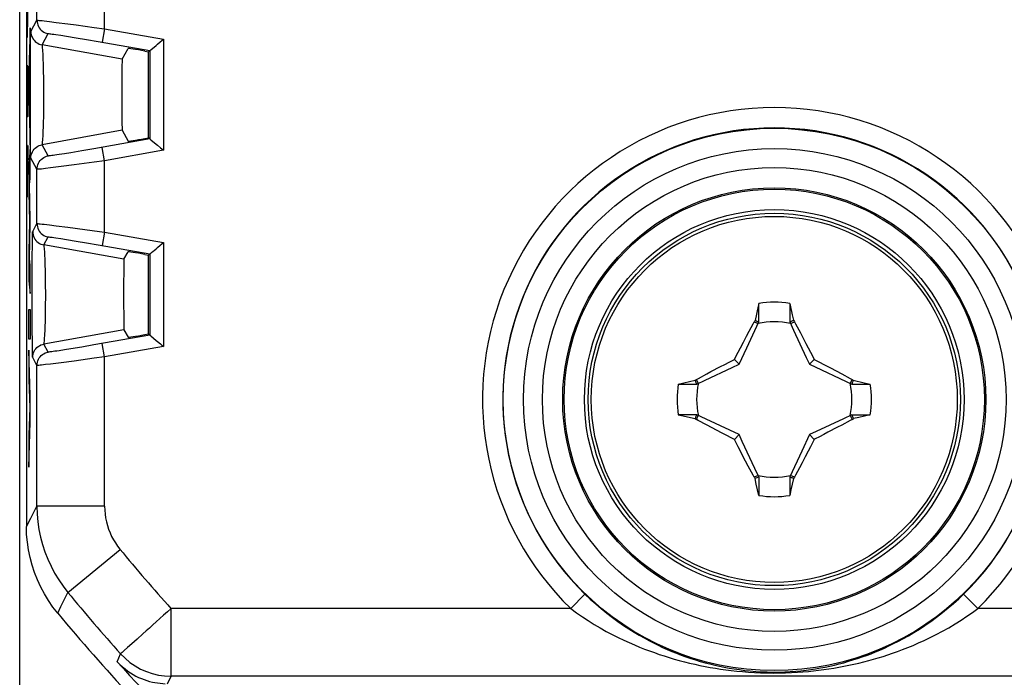
# Model space of a CAD drawing. Units: millimetres. Extents: x -11.2 to 11.2, y -24.5 to 24.5.
# Drawn here: x -11.2 to 3.4, y -19.1 to -9.4 of the extents above; entities that cross this region are included whole.
import ezdxf

# ---------------------------------------------------------------- set-up
doc = ezdxf.new("R2010")
doc.units = ezdxf.units.MM
doc.header["$LTSCALE"] = 16.335
doc.layers.get('0').update_dxf_attribs({"linetype": 'CONTINUOUS'})
for name, color, linetype in [('ASSI', 7, 'CONTINUOUS'), ('CURVE', 7, 'CONTINUOUS'), ('DRAFT', 7, 'CONTINUOUS'), ('RACCORDO', 7, 'CONTINUOUS'), ('SCRITTE', 7, 'CONTINUOUS'), ('TRASH', 7, 'CONTINUOUS')]:
    doc.layers.add(name, color=color, linetype=linetype)

msp = doc.modelspace()

# ---------------------------------------------------------------- linework, layer by layer
at = {"color": 7, "linetype": 'CONTINUOUS'}
for p, q in [((-11.15, -21.9), (-11.15, 21.9)), ((-0.228, -13.855), (-0.228, -13.582)), ((0.228, -13.582), (0.265, -13.748)), ((0.228, -13.582), (0.228, -13.855)), ((0.265, -13.748), (0.283, -13.831)), ((-0.283, -13.832), (-0.297, -13.851)), ((-0.297, -13.851), (-0.239, -13.878)), ((0.228, -13.855), (0.247, -13.847)), ((0.239, -13.878), (0.297, -13.851)), ((0.247, -13.847), (0.283, -13.831)), ((0.283, -13.831), (0.297, -13.851)), ((0.297, -13.851), (0.314, -13.881)), ((0.314, -13.881), (0.386, -14.017)), ((-0.457, -14.152), (-0.411, -14.064)), ((-0.411, -14.064), (-0.373, -13.992)), ((0.386, -14.017), (0.423, -14.087)), ((0.423, -14.087), (0.468, -14.173)), ((-0.535, -14.302), (-0.501, -14.237)), ((-0.501, -14.237), (-0.457, -14.152)), ((0.468, -14.173), (0.501, -14.237)), ((0.501, -14.237), (0.535, -14.302)), ((-0.589, -14.411), (-0.568, -14.367)), ((-0.568, -14.367), (-0.535, -14.302)), ((0.535, -14.302), (0.568, -14.367)), ((0.568, -14.367), (0.589, -14.411)), ((-0.935, -14.589), (-0.794, -14.515)), ((-0.794, -14.515), (-0.731, -14.482)), ((-0.731, -14.482), (-0.668, -14.45)), ((-0.52, -14.48), (-0.589, -14.411)), ((0.52, -14.48), (0.589, -14.411)), ((0.589, -14.411), (0.637, -14.435)), ((0.637, -14.435), (0.669, -14.451)), ((0.669, -14.451), (0.733, -14.483)), ((0.733, -14.483), (0.829, -14.533)), ((0.829, -14.533), (1, -14.623)), ((-1.149, -14.703), (-1.121, -14.688)), ((-1.121, -14.688), (-0.998, -14.622)), ((-0.998, -14.622), (-0.935, -14.589)), ((-1.418, -14.772), (-1.252, -14.735)), ((-1.418, -14.772), (-1.145, -14.772)), ((-1.252, -14.735), (-1.169, -14.717)), ((-1.169, -14.717), (-1.149, -14.703)), ((-1.153, -14.753), (-1.169, -14.717)), ((-1.145, -14.772), (-1.153, -14.753)), ((-1.122, -14.761), (-1.149, -14.703)), ((1.149, -14.703), (1.122, -14.761)), ((1.145, -14.772), (1.418, -14.772)), ((1.149, -14.703), (1.168, -14.717)), ((1.168, -14.717), (1.33, -14.752)), ((1.33, -14.752), (1.418, -14.772)), ((-1.145, -15.228), (-1.418, -15.228)), ((-1.149, -15.297), (-1.122, -15.239)), ((1.122, -15.239), (1.149, -15.297)), ((1.145, -15.228), (1.418, -15.228)), ((1.145, -15.228), (1.153, -15.247)), ((1.153, -15.247), (1.169, -15.283)), ((1.252, -15.265), (1.169, -15.283)), ((1.418, -15.228), (1.252, -15.265)), ((-1.168, -15.283), (-1.149, -15.297)), ((-0.846, -15.458), (-1, -15.377)), ((0.935, -15.411), (0.794, -15.485)), ((0.998, -15.378), (0.935, -15.411)), ((1.121, -15.312), (0.998, -15.378)), ((1.149, -15.297), (1.121, -15.312)), ((1.149, -15.297), (1.169, -15.283)), ((-0.781, -15.492), (-0.846, -15.458)), ((-0.701, -15.533), (-0.781, -15.492)), ((-0.637, -15.565), (-0.701, -15.533)), ((-0.589, -15.589), (-0.637, -15.565)), ((-0.589, -15.589), (-0.52, -15.52)), ((0.52, -15.52), (0.589, -15.589)), ((0.731, -15.518), (0.668, -15.55)), ((0.794, -15.485), (0.731, -15.518)), ((-0.568, -15.633), (-0.589, -15.589)), ((-0.535, -15.698), (-0.568, -15.633)), ((-0.501, -15.763), (-0.535, -15.698)), ((0.535, -15.698), (0.501, -15.763)), ((0.568, -15.633), (0.535, -15.698)), ((0.589, -15.589), (0.568, -15.633)), ((-0.468, -15.827), (-0.501, -15.763)), ((-0.423, -15.913), (-0.468, -15.827)), ((0.457, -15.848), (0.411, -15.936)), ((0.501, -15.763), (0.457, -15.848)), ((-0.386, -15.983), (-0.423, -15.913)), ((-0.314, -16.119), (-0.386, -15.983)), ((0.411, -15.936), (0.373, -16.008)), ((-0.297, -16.149), (-0.314, -16.119)), ((-0.239, -16.122), (-0.297, -16.149)), ((-0.297, -16.149), (-0.283, -16.169)), ((-0.228, -16.145), (-0.247, -16.153)), ((-0.228, -16.145), (-0.228, -16.418)), ((0.228, -16.145), (0.228, -16.325)), ((0.297, -16.149), (0.239, -16.122)), ((0.297, -16.149), (0.283, -16.168)), ((-0.247, -16.153), (-0.283, -16.169)), ((-0.265, -16.252), (-0.283, -16.169)), ((-0.228, -16.418), (-0.265, -16.252)), ((0.283, -16.168), (0.247, -16.335)), ((0.228, -16.325), (0.228, -16.418)), ((0.247, -16.335), (0.228, -16.418))]:
    msp.add_line(p, q, dxfattribs=at)
for points in [[(-0.228, -13.582), (-0.237, -13.624), (-0.283, -13.832)], [(-0.373, -13.992), (-0.314, -13.881), (-0.297, -13.851)], [(-0.283, -13.832), (-0.274, -13.836), (-0.265, -13.84), (-0.256, -13.843), (-0.247, -13.847), (-0.237, -13.851), (-0.228, -13.855)], [(-0.668, -14.45), (-0.605, -14.419), (-0.589, -14.411)], [(1, -14.623), (1.122, -14.688), (1.149, -14.703)], [(1.168, -14.717), (1.164, -14.726), (1.16, -14.735), (1.157, -14.744), (1.153, -14.753), (1.149, -14.763), (1.145, -14.772)], [(-1.418, -15.228), (-1.373, -15.238), (-1.168, -15.283)], [(-1.168, -15.283), (-1.164, -15.274), (-1.16, -15.265), (-1.157, -15.256), (-1.153, -15.247), (-1.149, -15.237), (-1.145, -15.228)], [(-1, -15.377), (-1.122, -15.312), (-1.149, -15.297)], [(0.668, -15.55), (0.605, -15.581), (0.589, -15.589)], [(0.283, -16.168), (0.274, -16.164), (0.265, -16.16), (0.256, -16.157), (0.247, -16.153), (0.237, -16.149), (0.228, -16.145)], [(0.373, -16.008), (0.314, -16.119), (0.297, -16.149)]]:
    msp.add_lwpolyline(points, dxfattribs=at)
msp.add_circle((0, -15), 2.75, dxfattribs=at)
at = {"color": 250, "linetype": 'CONTINUOUS'}
msp.add_circle((0, -15), 2.704, dxfattribs=at)
at = {"color": 7, "linetype": 'CONTINUOUS'}
for start, end in [(80.8605, 99.136), (170.8605, 189.136), (350.8605, 9.136), (260.8605, 279.136)]:
    msp.add_arc((0, -15), 1.436, start, end, dxfattribs=at)
at = {"layer": 'ASSI', "color": 7, "linetype": 'CONTINUOUS'}
for p, q in [((-11.05, 16.878), (-11.05, -16.878)), ((-9.636, -9.976), (-9.549, -9.815)), ((-9.299, -9.855), (-9.245, -9.864)), ((-9.225, -9.848), (-9.245, -9.864)), ((-9.245, -11.136), (-9.245, -9.864)), ((-9.225, -9.848), (-9.224, -9.847)), ((-9.224, -9.847), (-9.21, -9.835)), ((-9.21, -9.835), (-9.132, -9.77)), ((-9.639, -10.062), (-9.64, -10.16)), ((-9.64, -10.16), (-9.64, -10.33)), ((-9.64, -10.33), (-9.641, -10.621)), ((-9.641, -10.621), (-9.64, -10.839)), ((-9.64, -10.839), (-9.639, -10.938)), ((-9.639, -10.938), (-9.638, -10.984)), ((-9.636, -11.024), (-9.549, -11.185)), ((-9.299, -11.145), (-9.245, -11.136)), ((-9.225, -11.152), (-9.245, -11.136)), ((-9.225, -11.152), (-9.224, -11.153)), ((-9.224, -11.153), (-9.21, -11.165)), ((-9.21, -11.165), (-9.132, -11.23)), ((-9.61, -12.93), (-9.549, -12.818)), ((-9.299, -12.858), (-9.245, -12.867)), ((-9.225, -12.851), (-9.245, -12.867)), ((-9.245, -14.033), (-9.245, -12.867)), ((-9.225, -12.851), (-9.224, -12.85)), ((-9.224, -12.85), (-9.201, -12.831)), ((-9.612, -13.016), (-9.613, -13.113)), ((-9.613, -13.113), (-9.614, -13.282)), ((-9.614, -13.282), (-9.614, -13.57)), ((-9.614, -13.57), (-9.613, -13.786)), ((-9.613, -13.786), (-9.612, -13.884)), ((-9.612, -13.884), (-9.612, -13.93)), ((-9.61, -13.97), (-9.549, -14.082)), ((-9.299, -14.042), (-9.245, -14.033)), ((-9.225, -14.049), (-9.245, -14.033)), ((-9.225, -14.049), (-9.224, -14.05)), ((-9.224, -14.05), (-9.21, -14.062)), ((-9.21, -14.062), (-9.132, -14.127))]:
    msp.add_line(p, q, dxfattribs=at)
at = {"layer": 'ASSI', "color": 250, "linetype": 'CONTINUOUS'}
for p, q in [((-9.895, -9.527), (-9.895, -8.473)), ((-10.895, -9.4), (-10.895, -8.6)), ((-10.984, -9.566), (-10.895, -9.4)), ((-10.787, -9.409), (-10.708, -9.418)), ((-10.708, -9.418), (-10.61, -9.43)), ((-10.61, -9.43), (-10.438, -9.453)), ((-10.438, -9.453), (-10.316, -9.469)), ((-10.819, -9.763), (-10.729, -9.597)), ((-10.316, -9.469), (-10.048, -9.505)), ((-10.048, -9.505), (-9.895, -9.527)), ((-9.895, -9.527), (-9.929, -9.724)), ((-9.895, -9.527), (-9.025, -9.68)), ((-10.989, -9.77), (-10.988, -9.686)), ((-10.614, -9.61), (-10.543, -9.621)), ((-10.543, -9.621), (-10.457, -9.634)), ((-10.457, -9.634), (-10.316, -9.657)), ((-10.316, -9.657), (-10.164, -9.683)), ((-10.164, -9.683), (-9.992, -9.713)), ((-9.992, -9.713), (-9.225, -9.848)), ((-9.025, -9.68), (-9.025, -11.32)), ((-10.991, -9.929), (-10.989, -9.77)), ((-9.636, -9.976), (-10.819, -9.763)), ((-9.225, -9.848), (-9.225, -11.152)), ((-10.992, -10.187), (-10.991, -9.929)), ((-10.798, -10.052), (-10.801, -9.966)), ((-10.796, -10.149), (-10.798, -10.052)), ((-10.794, -10.255), (-10.796, -10.149)), ((-10.992, -10.475), (-10.992, -10.187)), ((-10.793, -10.366), (-10.794, -10.255)), ((-10.992, -10.765), (-10.992, -10.475)), ((-10.792, -10.48), (-10.793, -10.366)), ((-10.794, -10.707), (-10.793, -10.595)), ((-10.793, -10.595), (-10.792, -10.48)), ((-10.991, -11.028), (-10.992, -10.765)), ((-10.795, -10.814), (-10.794, -10.707)), ((-10.99, -11.194), (-10.991, -11.028)), ((-9.636, -11.024), (-10.819, -11.237)), ((-10.988, -11.321), (-10.99, -11.194)), ((-9.225, -11.152), (-10.055, -11.298)), ((-10.987, -11.381), (-10.988, -11.321)), ((-10.729, -11.403), (-10.819, -11.237)), ((-10.234, -11.329), (-10.396, -11.356)), ((-10.055, -11.298), (-10.234, -11.329)), ((-9.895, -11.473), (-9.929, -11.276)), ((-9.025, -11.32), (-9.895, -11.473)), ((-10.895, -11.6), (-10.984, -11.434)), ((-10.396, -11.356), (-10.49, -11.371)), ((-9.895, -11.473), (-10.051, -11.495)), ((-9.895, -12.53), (-9.895, -11.473)), ((-10.895, -12.403), (-10.895, -11.6)), ((-10.694, -11.58), (-10.769, -11.589)), ((-10.539, -11.561), (-10.694, -11.58)), ((-10.346, -11.535), (-10.539, -11.561)), ((-10.051, -11.495), (-10.346, -11.535)), ((-10.958, -12.521), (-10.895, -12.403)), ((-10.787, -12.412), (-10.708, -12.421)), ((-10.708, -12.421), (-10.61, -12.434)), ((-10.61, -12.434), (-10.438, -12.456)), ((-10.438, -12.456), (-10.189, -12.489)), ((-10.963, -12.724), (-10.962, -12.64)), ((-10.793, -12.718), (-10.729, -12.6)), ((-10.614, -12.613), (-10.543, -12.624)), ((-10.543, -12.624), (-10.457, -12.638)), ((-10.457, -12.638), (-10.316, -12.661)), ((-9.895, -12.53), (-9.929, -12.727)), ((-9.895, -12.53), (-9.025, -12.683)), ((-10.964, -12.882), (-10.963, -12.724)), ((-9.61, -12.93), (-10.793, -12.718)), ((-10.316, -12.661), (-10.164, -12.686)), ((-10.164, -12.686), (-9.992, -12.716)), ((-9.992, -12.716), (-9.225, -12.851)), ((-9.025, -12.683), (-9.025, -14.217)), ((-10.966, -13.139), (-10.964, -12.882)), ((-10.772, -13.005), (-10.775, -12.919)), ((-9.225, -12.851), (-9.225, -14.049)), ((-10.77, -13.101), (-10.772, -13.005)), ((-10.966, -13.425), (-10.966, -13.139)), ((-10.768, -13.206), (-10.77, -13.101)), ((-10.767, -13.317), (-10.768, -13.206)), ((-10.966, -13.713), (-10.966, -13.425)), ((-10.767, -13.601), (-10.766, -13.488)), ((-10.768, -13.71), (-10.767, -13.601)), ((-10.965, -13.976), (-10.966, -13.713)), ((-10.963, -14.141), (-10.965, -13.976)), ((-9.61, -13.97), (-10.793, -14.182)), ((-9.225, -14.049), (-10.055, -14.195)), ((-10.962, -14.267), (-10.963, -14.141)), ((-10.729, -14.3), (-10.793, -14.182)), ((-10.396, -14.253), (-10.49, -14.268)), ((-10.234, -14.226), (-10.396, -14.253)), ((-10.055, -14.195), (-10.234, -14.226)), ((-9.895, -14.37), (-9.929, -14.173)), ((-9.025, -14.217), (-9.895, -14.37)), ((-10.961, -14.327), (-10.962, -14.267)), ((-10.895, -14.497), (-10.958, -14.379)), ((-10.051, -14.392), (-10.346, -14.432)), ((-9.895, -14.37), (-10.051, -14.392)), ((-9.895, -16.578), (-9.895, -14.37)), ((-10.895, -16.578), (-10.895, -14.497)), ((-10.694, -14.477), (-10.769, -14.486)), ((-10.539, -14.457), (-10.694, -14.477)), ((-10.346, -14.432), (-10.539, -14.457)), ((-10.984, -16.751), (-10.895, -16.578)), ((-9.895, -16.578), (-10.895, -16.578)), ((-11.05, -16.878), (-10.984, -16.751)), ((-10.439, -17.849), (-9.667, -17.214)), ((-10.541, -18.06), (-10.439, -17.849)), ((-3.006, -18.089), (-2.797, -17.874)), ((3.006, -18.089), (2.797, -17.874)), ((-10.588, -18.157), (-10.541, -18.06)), ((-3.006, -18.089), (-8.915, -18.089)), ((-8.914, -19.089), (-8.914, -18.089)), ((8.915, -18.089), (3.006, -18.089)), ((-9.709, -18.874), (-9.659, -18.757)), ((-8.964, -19.199), (-8.914, -19.089)), ((8.914, -19.089), (-8.914, -19.089))]:
    msp.add_line(p, q, dxfattribs=at)
for points in [[(-10.895, -9.4), (-10.891, -9.399), (-10.881, -9.4), (-10.866, -9.401), (-10.845, -9.403), (-10.819, -9.405), (-10.787, -9.409)], [(-10.895, -9.4), (-10.893, -9.423), (-10.889, -9.446), (-10.883, -9.468), (-10.873, -9.49), (-10.862, -9.51), (-10.848, -9.529), (-10.832, -9.545), (-10.814, -9.56), (-10.795, -9.573), (-10.774, -9.584), (-10.752, -9.592), (-10.729, -9.597)], [(-10.988, -9.686), (-10.987, -9.622), (-10.986, -9.598), (-10.986, -9.582), (-10.985, -9.571), (-10.984, -9.566)], [(-10.984, -9.566), (-10.983, -9.589), (-10.979, -9.612), (-10.972, -9.635), (-10.963, -9.656), (-10.951, -9.676), (-10.937, -9.695), (-10.921, -9.712), (-10.904, -9.727), (-10.884, -9.739), (-10.863, -9.75), (-10.842, -9.758), (-10.819, -9.763)], [(-10.729, -9.597), (-10.726, -9.596), (-10.719, -9.597), (-10.707, -9.598), (-10.69, -9.6), (-10.669, -9.602), (-10.644, -9.606), (-10.614, -9.61)], [(-10.801, -9.966), (-10.803, -9.927), (-10.805, -9.892), (-10.806, -9.86), (-10.808, -9.832), (-10.811, -9.809), (-10.813, -9.79), (-10.815, -9.776), (-10.817, -9.767), (-10.819, -9.763)], [(-10.799, -10.961), (-10.797, -10.914), (-10.795, -10.814)], [(-10.819, -11.237), (-10.817, -11.233), (-10.815, -11.224), (-10.813, -11.211), (-10.811, -11.194), (-10.809, -11.172), (-10.807, -11.146), (-10.805, -11.116), (-10.803, -11.082), (-10.802, -11.045), (-10.799, -10.961)], [(-10.984, -11.434), (-10.983, -11.411), (-10.979, -11.388), (-10.972, -11.365), (-10.963, -11.344), (-10.951, -11.324), (-10.937, -11.305), (-10.921, -11.288), (-10.904, -11.273), (-10.884, -11.261), (-10.863, -11.25), (-10.842, -11.242), (-10.819, -11.237)], [(-10.984, -11.434), (-10.985, -11.429), (-10.986, -11.419), (-10.986, -11.403), (-10.987, -11.381)], [(-10.895, -11.6), (-10.893, -11.577), (-10.889, -11.554), (-10.883, -11.532), (-10.873, -11.51), (-10.862, -11.49), (-10.848, -11.471), (-10.832, -11.455), (-10.814, -11.44), (-10.795, -11.427), (-10.774, -11.416), (-10.752, -11.408), (-10.729, -11.403)], [(-10.49, -11.371), (-10.569, -11.383), (-10.601, -11.388), (-10.629, -11.392), (-10.654, -11.396), (-10.675, -11.399), (-10.693, -11.401), (-10.707, -11.402), (-10.718, -11.403), (-10.726, -11.404), (-10.729, -11.403)], [(-10.769, -11.589), (-10.827, -11.596), (-10.849, -11.598), (-10.867, -11.599), (-10.882, -11.6), (-10.891, -11.6), (-10.895, -11.6)], [(-10.895, -12.403), (-10.893, -12.426), (-10.889, -12.449), (-10.883, -12.472), (-10.873, -12.493), (-10.862, -12.513), (-10.848, -12.532), (-10.832, -12.549), (-10.814, -12.564), (-10.795, -12.576), (-10.774, -12.587), (-10.752, -12.595), (-10.729, -12.6)], [(-10.895, -12.403), (-10.891, -12.403), (-10.881, -12.403), (-10.866, -12.404), (-10.845, -12.406), (-10.819, -12.409), (-10.787, -12.412)], [(-10.189, -12.489), (-9.973, -12.519), (-9.895, -12.53)], [(-10.962, -12.64), (-10.961, -12.576), (-10.96, -12.553), (-10.959, -12.536), (-10.959, -12.526), (-10.958, -12.521)], [(-10.958, -12.521), (-10.957, -12.544), (-10.953, -12.567), (-10.946, -12.589), (-10.937, -12.611), (-10.925, -12.631), (-10.911, -12.65), (-10.895, -12.666), (-10.878, -12.681), (-10.858, -12.694), (-10.837, -12.705), (-10.815, -12.713), (-10.793, -12.718)], [(-10.729, -12.6), (-10.726, -12.6), (-10.719, -12.6), (-10.707, -12.601), (-10.69, -12.603), (-10.669, -12.605), (-10.644, -12.609), (-10.614, -12.613)], [(-10.775, -12.919), (-10.777, -12.881), (-10.778, -12.846), (-10.78, -12.814), (-10.782, -12.786), (-10.784, -12.763), (-10.786, -12.745), (-10.788, -12.731), (-10.791, -12.722), (-10.793, -12.718)], [(-10.766, -13.488), (-10.766, -13.43), (-10.767, -13.317)], [(-10.772, -13.908), (-10.771, -13.862), (-10.77, -13.813), (-10.768, -13.71)], [(-10.793, -14.182), (-10.791, -14.178), (-10.789, -14.17), (-10.787, -14.157), (-10.785, -14.139), (-10.783, -14.118), (-10.781, -14.092), (-10.779, -14.062), (-10.777, -14.028), (-10.775, -13.991), (-10.772, -13.908)], [(-10.958, -14.379), (-10.957, -14.356), (-10.953, -14.333), (-10.946, -14.311), (-10.937, -14.289), (-10.925, -14.269), (-10.911, -14.25), (-10.895, -14.234), (-10.878, -14.219), (-10.858, -14.206), (-10.837, -14.195), (-10.815, -14.187), (-10.793, -14.182)], [(-10.958, -14.379), (-10.959, -14.374), (-10.959, -14.364), (-10.96, -14.349), (-10.961, -14.327)], [(-10.895, -14.497), (-10.893, -14.474), (-10.889, -14.451), (-10.883, -14.428), (-10.873, -14.407), (-10.862, -14.387), (-10.848, -14.368), (-10.832, -14.351), (-10.814, -14.336), (-10.795, -14.324), (-10.774, -14.313), (-10.752, -14.305), (-10.729, -14.3)], [(-10.49, -14.268), (-10.569, -14.28), (-10.601, -14.285), (-10.629, -14.289), (-10.654, -14.293), (-10.675, -14.295), (-10.693, -14.298), (-10.707, -14.299), (-10.718, -14.3), (-10.726, -14.3), (-10.729, -14.3)], [(-10.769, -14.486), (-10.827, -14.492), (-10.849, -14.495), (-10.867, -14.496), (-10.882, -14.497), (-10.891, -14.497), (-10.895, -14.497)], [(-10.895, -16.578), (-10.891, -16.693), (-10.881, -16.807), (-10.865, -16.921), (-10.842, -17.033), (-10.813, -17.144), (-10.777, -17.253), (-10.735, -17.36), (-10.687, -17.464), (-10.634, -17.566), (-10.574, -17.664), (-10.509, -17.758), (-10.439, -17.849)], [(-9.895, -16.578), (-9.893, -16.636), (-9.888, -16.693), (-9.88, -16.75), (-9.868, -16.806), (-9.854, -16.861), (-9.836, -16.916), (-9.815, -16.969), (-9.791, -17.022), (-9.764, -17.072), (-9.735, -17.12), (-9.703, -17.167), (-9.668, -17.211)], [(-2.797, -17.874), (-2.718, -17.949), (-2.639, -18.021), (-2.558, -18.09), (-2.475, -18.156), (-2.392, -18.22), (-2.31, -18.28), (-2.228, -18.337), (-2.148, -18.39), (-2.07, -18.438), (-1.995, -18.483), (-1.923, -18.523), (-1.853, -18.562), (-1.784, -18.597), (-1.716, -18.63), (-1.649, -18.662), (-1.581, -18.692), (-1.513, -18.721), (-1.445, -18.749), (-1.375, -18.775), (-1.305, -18.801), (-1.235, -18.825), (-1.164, -18.848), (-1.093, -18.869), (-1.021, -18.889), (-0.951, -18.907), (-0.88, -18.925), (-0.809, -18.94), (-0.738, -18.955), (-0.666, -18.968), (-0.592, -18.98), (-0.516, -18.991), (-0.437, -19.001), (-0.356, -19.01), (-0.273, -19.016), (-0.188, -19.022), (-0.103, -19.025), (-0.016, -19.026), (0.07, -19.026), (0.155, -19.023), (0.237, -19.019), (0.317, -19.013), (0.395, -19.006), (0.469, -18.997), (0.54, -18.988), (0.611, -18.977), (0.681, -18.965), (0.75, -18.953), (0.819, -18.938), (0.888, -18.923), (0.957, -18.906), (1.026, -18.888), (1.095, -18.868), (1.163, -18.848), (1.231, -18.826), (1.298, -18.803), (1.364, -18.78), (1.43, -18.755), (1.496, -18.728), (1.561, -18.701), (1.628, -18.672), (1.695, -18.64), (1.764, -18.607), (1.835, -18.571), (1.908, -18.532), (1.984, -18.489), (2.062, -18.443), (2.144, -18.392), (2.227, -18.337), (2.312, -18.279), (2.399, -18.215), (2.486, -18.148), (2.57, -18.08), (2.649, -18.012), (2.725, -17.943), (2.797, -17.874)], [(-8.914, -18.089), (-8.968, -18.139), (-9.023, -18.188), (-9.078, -18.236), (-9.131, -18.283), (-9.183, -18.33), (-9.234, -18.376), (-9.283, -18.419), (-9.329, -18.461)], [(-3.006, -18.089), (-2.922, -18.151), (-2.836, -18.21), (-2.749, -18.267), (-2.661, -18.322), (-2.571, -18.375), (-2.482, -18.425), (-2.395, -18.472), (-2.308, -18.515), (-2.224, -18.555), (-2.144, -18.592), (-2.067, -18.626), (-1.991, -18.657), (-1.917, -18.687), (-1.845, -18.714), (-1.772, -18.74), (-1.699, -18.765), (-1.626, -18.789), (-1.553, -18.812), (-1.478, -18.834), (-1.403, -18.855), (-1.327, -18.875), (-1.251, -18.893), (-1.174, -18.911), (-1.098, -18.928), (-1.022, -18.943), (-0.946, -18.957), (-0.869, -18.97), (-0.793, -18.982), (-0.716, -18.993), (-0.636, -19.003), (-0.554, -19.012), (-0.469, -19.02), (-0.383, -19.027), (-0.293, -19.033), (-0.202, -19.037), (-0.11, -19.04), (-0.018, -19.041), (0.075, -19.04), (0.166, -19.038), (0.255, -19.035), (0.341, -19.03), (0.424, -19.024), (0.504, -19.017), (0.581, -19.009), (0.656, -19), (0.731, -18.991), (0.805, -18.98), (0.88, -18.968), (0.954, -18.955), (1.029, -18.941), (1.103, -18.926), (1.177, -18.911), (1.25, -18.894), (1.323, -18.876), (1.395, -18.857), (1.466, -18.837), (1.537, -18.817), (1.607, -18.795), (1.678, -18.772), (1.749, -18.748), (1.822, -18.722), (1.896, -18.695), (1.972, -18.665), (2.051, -18.633), (2.132, -18.597), (2.216, -18.559), (2.304, -18.517), (2.394, -18.472), (2.485, -18.423), (2.578, -18.371), (2.672, -18.315), (2.762, -18.259), (2.847, -18.203), (2.928, -18.146), (3.006, -18.089)], [(-9.329, -18.461), (-9.416, -18.539), (-9.455, -18.574)], [(-9.455, -18.574), (-9.525, -18.637), (-9.555, -18.664), (-9.604, -18.707)], [(-9.604, -18.707), (-9.622, -18.725), (-9.638, -18.738), (-9.649, -18.747), (-9.656, -18.754), (-9.659, -18.757)], [(-9.659, -18.757), (-9.593, -18.823), (-9.522, -18.883), (-9.445, -18.936), (-9.364, -18.982), (-9.278, -19.02), (-9.191, -19.05), (-9.101, -19.071), (-9.009, -19.084), (-8.914, -19.089)]]:
    msp.add_lwpolyline(points, dxfattribs=at)
at = {"layer": 'ASSI', "color": 7, "linetype": 'CONTINUOUS'}
for points in [[(-9.132, -9.77), (-9.113, -9.754), (-9.072, -9.719)], [(-9.072, -9.719), (-9.049, -9.7), (-9.025, -9.68)], [(-9.636, -9.976), (-9.637, -9.979), (-9.637, -9.987), (-9.637, -9.999), (-9.638, -10.015), (-9.639, -10.062)], [(-9.638, -10.984), (-9.637, -11.001), (-9.637, -11.013), (-9.637, -11.021), (-9.636, -11.024)], [(-9.132, -11.23), (-9.113, -11.246), (-9.071, -11.281)], [(-9.071, -11.281), (-9.049, -11.3), (-9.025, -11.32)], [(-9.201, -12.831), (-9.178, -12.812), (-9.164, -12.8)], [(-9.164, -12.8), (-9.132, -12.773), (-9.113, -12.757), (-9.072, -12.722)], [(-9.072, -12.722), (-9.049, -12.703), (-9.025, -12.683)], [(-9.61, -12.93), (-9.61, -12.933), (-9.611, -12.941), (-9.611, -12.953), (-9.612, -12.97), (-9.612, -13.016)], [(-9.612, -13.93), (-9.611, -13.947), (-9.611, -13.959), (-9.61, -13.966), (-9.61, -13.97)], [(-9.132, -14.127), (-9.113, -14.143), (-9.071, -14.178)], [(-9.071, -14.178), (-9.049, -14.197), (-9.025, -14.217)], [(-10.588, -18.157), (-10.659, -18.066), (-10.725, -17.971), (-10.785, -17.873), (-10.84, -17.771), (-10.888, -17.665), (-10.931, -17.558), (-10.967, -17.448), (-10.997, -17.336), (-11.02, -17.222), (-11.037, -17.109), (-11.047, -16.994), (-11.05, -16.878)], [(-9.709, -18.874), (-9.671, -18.913), (-9.633, -18.948), (-9.593, -18.981), (-9.554, -19.011), (-9.514, -19.038), (-9.474, -19.062), (-9.433, -19.085), (-9.393, -19.105), (-9.352, -19.122), (-9.311, -19.138), (-9.271, -19.152), (-9.23, -19.164), (-9.19, -19.174), (-9.151, -19.182), (-9.112, -19.188), (-9.074, -19.193), (-9.036, -19.197), (-9, -19.199)]]:
    msp.add_lwpolyline(points, dxfattribs=at)
at = {"layer": 'ASSI', "color": 250, "linetype": 'CONTINUOUS'}
for radius in [4.005, 3.705, 3.426, 3.126, 3.105, 2.805]:
    msp.add_circle((0, -15), radius, dxfattribs=at)
for centre, radius, start, end in [((0, -15), 4.311, 314.2211, 225.7789), ((0, -15), 4.011, 314.2211, 225.7789), ((11.25, 0), 27.089, 219.4467, 221.8938), ((11.25, 0), 28.089, 219.4531, 221.8947), ((11.25, 0), 28.204, 222.0033, 226.4373)]:
    msp.add_arc(centre, radius, start, end, dxfattribs=at)
at = {"layer": 'ASSI', "color": 7, "linetype": 'CONTINUOUS'}
msp.add_arc((11.25, 0), 28.4, 219.7413, 226.2785, dxfattribs=at)
for centre, major_axis, start_param, end_param in [((-9.299, -9.859), (0.25, -0.044), 1.573828, 3.135898), ((-9.299, -11.141), (0.25, 0.044), -3.135898, -1.573828), ((-9.299, -12.862), (0.25, -0.044), 1.573828, 3.135898), ((-9.299, -14.038), (0.25, 0.044), -3.135898, -1.573828)]:
    msp.add_ellipse(centre, major_axis=major_axis, ratio=0.01719, start_param=start_param, end_param=end_param, dxfattribs=at)
at = {"layer": 'CURVE', "color": 250, "linetype": 'CONTINUOUS'}
for p, q in [((-10.995, -9.511), (-11.013, -10.155)), ((-10.995, -9.973), (-10.995, -9.511)), ((-10.999, -10.086), (-10.995, -9.973)), ((-11.013, -10.155), (-11.013, -10.579)), ((-11.008, -10.375), (-11.002, -10.174)), ((-11.002, -10.174), (-11.002, -10.594)), ((-10.999, -10.683), (-10.999, -10.086)), ((-11.002, -10.594), (-11.008, -10.375)), ((-11.013, -10.579), (-10.995, -11.238)), ((-10.995, -10.804), (-10.999, -10.683)), ((-10.995, -11.238), (-10.995, -10.804)), ((-10.995, -11.307), (-11.013, -11.503)), ((-10.995, -11.735), (-10.995, -11.307)), ((-11.013, -11.503), (-11.013, -11.937)), ((-11.007, -11.825), (-10.995, -11.735)), ((-10.995, -12.347), (-11.007, -11.825)), ((-11.013, -11.937), (-11.003, -12.375)), ((-10.995, -12.408), (-10.995, -12.347)), ((-11.003, -12.375), (-11.013, -12.809)), ((-11.007, -12.922), (-10.995, -12.408)), ((-11.013, -12.809), (-11.013, -13.247)), ((-10.995, -13.017), (-11.007, -12.922)), ((-10.995, -13.436), (-10.995, -13.017)), ((-11.013, -13.247), (-10.995, -13.436)), ((-11.013, -13.672), (-10.995, -13.672)), ((-11.013, -14.11), (-11.013, -13.672)), ((-10.995, -13.672), (-10.995, -14.11)), ((-10.995, -14.11), (-11.013, -14.11)), ((-10.995, -14.948), (-11.013, -14.273)), ((-11.013, -14.273), (-11.013, -14.711)), ((-11.013, -14.711), (-11.001, -15.124)), ((-10.995, -15.334), (-10.995, -14.948)), ((-11.001, -15.124), (-11.013, -15.524)), ((-11.013, -16), (-10.995, -15.334)), ((-11.013, -15.524), (-11.013, -16))]:
    msp.add_line(p, q, dxfattribs=at)
at = {"layer": 'DRAFT', "color": 7, "linetype": 'CONTINUOUS'}
for p, q in [((-9.245, -11.136), (-9.245, -9.864)), ((-9.245, -14.033), (-9.245, -12.867))]:
    msp.add_line(p, q, dxfattribs=at)
at = {"layer": 'RACCORDO', "color": 7, "linetype": 'CONTINUOUS'}
for p, q in [((-11.05, 16.878), (-11.05, -16.878)), ((-9.636, -9.976), (-9.549, -9.815)), ((-9.299, -9.855), (-9.245, -9.864)), ((-9.225, -9.848), (-9.245, -9.864)), ((-9.225, -9.848), (-9.224, -9.847)), ((-9.224, -9.847), (-9.21, -9.835)), ((-9.21, -9.835), (-9.132, -9.77)), ((-9.639, -10.062), (-9.64, -10.16)), ((-9.64, -10.16), (-9.64, -10.33)), ((-9.64, -10.33), (-9.641, -10.621)), ((-9.641, -10.621), (-9.64, -10.839)), ((-9.64, -10.839), (-9.639, -10.938)), ((-9.639, -10.938), (-9.638, -10.984)), ((-9.636, -11.024), (-9.549, -11.185)), ((-9.299, -11.145), (-9.245, -11.136)), ((-9.225, -11.152), (-9.245, -11.136)), ((-9.225, -11.152), (-9.224, -11.153)), ((-9.224, -11.153), (-9.21, -11.165)), ((-9.21, -11.165), (-9.132, -11.23)), ((-9.61, -12.93), (-9.549, -12.818)), ((-9.299, -12.858), (-9.245, -12.867)), ((-9.225, -12.851), (-9.245, -12.867)), ((-9.225, -12.851), (-9.224, -12.85)), ((-9.224, -12.85), (-9.201, -12.831)), ((-9.612, -13.016), (-9.613, -13.113)), ((-9.613, -13.113), (-9.614, -13.282)), ((-9.614, -13.282), (-9.614, -13.57)), ((-9.614, -13.57), (-9.613, -13.786)), ((-9.613, -13.786), (-9.612, -13.884)), ((-9.612, -13.884), (-9.612, -13.93)), ((-9.61, -13.97), (-9.549, -14.082)), ((-9.299, -14.042), (-9.245, -14.033)), ((-9.225, -14.049), (-9.245, -14.033)), ((-9.225, -14.049), (-9.224, -14.05)), ((-9.224, -14.05), (-9.21, -14.062)), ((-9.21, -14.062), (-9.132, -14.127))]:
    msp.add_line(p, q, dxfattribs=at)
at = {"layer": 'RACCORDO', "color": 250, "linetype": 'CONTINUOUS'}
for p, q in [((-9.895, -9.527), (-9.895, -8.473)), ((-10.895, -9.4), (-10.895, -8.6)), ((-10.984, -9.566), (-10.895, -9.4)), ((-10.787, -9.409), (-10.708, -9.418)), ((-10.708, -9.418), (-10.61, -9.43)), ((-10.61, -9.43), (-10.438, -9.453)), ((-10.438, -9.453), (-10.316, -9.469)), ((-10.819, -9.763), (-10.729, -9.597)), ((-10.316, -9.469), (-10.048, -9.505)), ((-10.048, -9.505), (-9.895, -9.527)), ((-9.895, -9.527), (-9.929, -9.724)), ((-9.895, -9.527), (-9.025, -9.68)), ((-10.989, -9.77), (-10.988, -9.686)), ((-10.614, -9.61), (-10.543, -9.621)), ((-10.543, -9.621), (-10.457, -9.634)), ((-10.457, -9.634), (-10.316, -9.657)), ((-10.316, -9.657), (-10.164, -9.683)), ((-10.164, -9.683), (-9.992, -9.713)), ((-9.992, -9.713), (-9.225, -9.848)), ((-9.025, -9.68), (-9.025, -11.32)), ((-10.991, -9.929), (-10.989, -9.77)), ((-9.636, -9.976), (-10.819, -9.763)), ((-9.225, -9.848), (-9.225, -11.152)), ((-10.992, -10.187), (-10.991, -9.929)), ((-10.798, -10.052), (-10.801, -9.966)), ((-10.796, -10.149), (-10.798, -10.052)), ((-10.794, -10.255), (-10.796, -10.149)), ((-10.992, -10.475), (-10.992, -10.187)), ((-10.793, -10.366), (-10.794, -10.255)), ((-10.992, -10.765), (-10.992, -10.475)), ((-10.792, -10.48), (-10.793, -10.366)), ((-10.794, -10.707), (-10.793, -10.595)), ((-10.793, -10.595), (-10.792, -10.48)), ((-10.991, -11.028), (-10.992, -10.765)), ((-10.795, -10.814), (-10.794, -10.707)), ((-10.99, -11.194), (-10.991, -11.028)), ((-9.636, -11.024), (-10.819, -11.237)), ((-10.988, -11.321), (-10.99, -11.194)), ((-9.225, -11.152), (-10.055, -11.298)), ((-10.987, -11.381), (-10.988, -11.321)), ((-10.729, -11.403), (-10.819, -11.237)), ((-10.234, -11.329), (-10.396, -11.356)), ((-10.055, -11.298), (-10.234, -11.329)), ((-9.895, -11.473), (-9.929, -11.276)), ((-9.025, -11.32), (-9.895, -11.473)), ((-10.895, -11.6), (-10.984, -11.434)), ((-10.396, -11.356), (-10.49, -11.371)), ((-9.895, -11.473), (-10.051, -11.495)), ((-9.895, -12.53), (-9.895, -11.473)), ((-10.895, -12.403), (-10.895, -11.6)), ((-10.694, -11.58), (-10.769, -11.589)), ((-10.539, -11.561), (-10.694, -11.58)), ((-10.346, -11.535), (-10.539, -11.561)), ((-10.051, -11.495), (-10.346, -11.535)), ((-10.958, -12.521), (-10.895, -12.403)), ((-10.787, -12.412), (-10.708, -12.421)), ((-10.708, -12.421), (-10.61, -12.434)), ((-10.61, -12.434), (-10.438, -12.456)), ((-10.438, -12.456), (-10.189, -12.489)), ((-10.963, -12.724), (-10.962, -12.64)), ((-10.793, -12.718), (-10.729, -12.6)), ((-10.614, -12.613), (-10.543, -12.624)), ((-10.543, -12.624), (-10.457, -12.638)), ((-10.457, -12.638), (-10.316, -12.661)), ((-9.895, -12.53), (-9.929, -12.727)), ((-9.895, -12.53), (-9.025, -12.683)), ((-10.964, -12.882), (-10.963, -12.724)), ((-9.61, -12.93), (-10.793, -12.718)), ((-10.316, -12.661), (-10.164, -12.686)), ((-10.164, -12.686), (-9.992, -12.716)), ((-9.992, -12.716), (-9.225, -12.851)), ((-9.025, -12.683), (-9.025, -14.217)), ((-10.966, -13.139), (-10.964, -12.882)), ((-10.772, -13.005), (-10.775, -12.919)), ((-9.225, -12.851), (-9.225, -14.049)), ((-10.77, -13.101), (-10.772, -13.005)), ((-10.966, -13.425), (-10.966, -13.139)), ((-10.768, -13.206), (-10.77, -13.101)), ((-10.767, -13.317), (-10.768, -13.206)), ((-10.966, -13.713), (-10.966, -13.425)), ((-10.767, -13.601), (-10.766, -13.488)), ((-10.768, -13.71), (-10.767, -13.601)), ((-10.965, -13.976), (-10.966, -13.713)), ((-10.963, -14.141), (-10.965, -13.976)), ((-9.61, -13.97), (-10.793, -14.182)), ((-9.225, -14.049), (-10.055, -14.195)), ((-10.962, -14.267), (-10.963, -14.141)), ((-10.729, -14.3), (-10.793, -14.182)), ((-10.396, -14.253), (-10.49, -14.268)), ((-10.234, -14.226), (-10.396, -14.253)), ((-10.055, -14.195), (-10.234, -14.226)), ((-9.895, -14.37), (-9.929, -14.173)), ((-9.025, -14.217), (-9.895, -14.37)), ((-10.961, -14.327), (-10.962, -14.267)), ((-10.895, -14.497), (-10.958, -14.379)), ((-10.051, -14.392), (-10.346, -14.432)), ((-9.895, -14.37), (-10.051, -14.392)), ((-9.895, -16.578), (-9.895, -14.37)), ((-10.895, -16.578), (-10.895, -14.497)), ((-10.694, -14.477), (-10.769, -14.486)), ((-10.539, -14.457), (-10.694, -14.477)), ((-10.346, -14.432), (-10.539, -14.457)), ((-10.984, -16.751), (-10.895, -16.578)), ((-9.895, -16.578), (-10.895, -16.578)), ((-11.05, -16.878), (-10.984, -16.751)), ((-10.439, -17.849), (-9.667, -17.214)), ((-10.541, -18.06), (-10.439, -17.849)), ((-3.006, -18.089), (-2.797, -17.874)), ((3.006, -18.089), (2.797, -17.874)), ((-10.588, -18.157), (-10.541, -18.06)), ((-3.006, -18.089), (-8.915, -18.089)), ((-8.914, -19.089), (-8.914, -18.089)), ((8.915, -18.089), (3.006, -18.089)), ((-9.709, -18.874), (-9.659, -18.757)), ((-8.964, -19.199), (-8.914, -19.089)), ((8.914, -19.089), (-8.914, -19.089))]:
    msp.add_line(p, q, dxfattribs=at)
for points in [[(-10.895, -9.4), (-10.891, -9.399), (-10.881, -9.4), (-10.866, -9.401), (-10.845, -9.403), (-10.819, -9.405), (-10.787, -9.409)], [(-10.895, -9.4), (-10.893, -9.423), (-10.889, -9.446), (-10.883, -9.468), (-10.873, -9.49), (-10.862, -9.51), (-10.848, -9.529), (-10.832, -9.545), (-10.814, -9.56), (-10.795, -9.573), (-10.774, -9.584), (-10.752, -9.592), (-10.729, -9.597)], [(-10.988, -9.686), (-10.987, -9.622), (-10.986, -9.598), (-10.986, -9.582), (-10.985, -9.571), (-10.984, -9.566)], [(-10.984, -9.566), (-10.983, -9.589), (-10.979, -9.612), (-10.972, -9.635), (-10.963, -9.656), (-10.951, -9.676), (-10.937, -9.695), (-10.921, -9.712), (-10.904, -9.727), (-10.884, -9.739), (-10.863, -9.75), (-10.842, -9.758), (-10.819, -9.763)], [(-10.729, -9.597), (-10.726, -9.596), (-10.719, -9.597), (-10.707, -9.598), (-10.69, -9.6), (-10.669, -9.602), (-10.644, -9.606), (-10.614, -9.61)], [(-10.801, -9.966), (-10.803, -9.927), (-10.805, -9.892), (-10.806, -9.86), (-10.808, -9.832), (-10.811, -9.809), (-10.813, -9.79), (-10.815, -9.776), (-10.817, -9.767), (-10.819, -9.763)], [(-10.799, -10.961), (-10.797, -10.914), (-10.795, -10.814)], [(-10.819, -11.237), (-10.817, -11.233), (-10.815, -11.224), (-10.813, -11.211), (-10.811, -11.194), (-10.809, -11.172), (-10.807, -11.146), (-10.805, -11.116), (-10.803, -11.082), (-10.802, -11.045), (-10.799, -10.961)], [(-10.984, -11.434), (-10.983, -11.411), (-10.979, -11.388), (-10.972, -11.365), (-10.963, -11.344), (-10.951, -11.324), (-10.937, -11.305), (-10.921, -11.288), (-10.904, -11.273), (-10.884, -11.261), (-10.863, -11.25), (-10.842, -11.242), (-10.819, -11.237)], [(-10.984, -11.434), (-10.985, -11.429), (-10.986, -11.419), (-10.986, -11.403), (-10.987, -11.381)], [(-10.895, -11.6), (-10.893, -11.577), (-10.889, -11.554), (-10.883, -11.532), (-10.873, -11.51), (-10.862, -11.49), (-10.848, -11.471), (-10.832, -11.455), (-10.814, -11.44), (-10.795, -11.427), (-10.774, -11.416), (-10.752, -11.408), (-10.729, -11.403)], [(-10.49, -11.371), (-10.569, -11.383), (-10.601, -11.388), (-10.629, -11.392), (-10.654, -11.396), (-10.675, -11.399), (-10.693, -11.401), (-10.707, -11.402), (-10.718, -11.403), (-10.726, -11.404), (-10.729, -11.403)], [(-10.769, -11.589), (-10.827, -11.596), (-10.849, -11.598), (-10.867, -11.599), (-10.882, -11.6), (-10.891, -11.6), (-10.895, -11.6)], [(-10.895, -12.403), (-10.893, -12.426), (-10.889, -12.449), (-10.883, -12.472), (-10.873, -12.493), (-10.862, -12.513), (-10.848, -12.532), (-10.832, -12.549), (-10.814, -12.564), (-10.795, -12.576), (-10.774, -12.587), (-10.752, -12.595), (-10.729, -12.6)], [(-10.895, -12.403), (-10.891, -12.403), (-10.881, -12.403), (-10.866, -12.404), (-10.845, -12.406), (-10.819, -12.409), (-10.787, -12.412)], [(-10.189, -12.489), (-9.973, -12.519), (-9.895, -12.53)], [(-10.962, -12.64), (-10.961, -12.576), (-10.96, -12.553), (-10.959, -12.536), (-10.959, -12.526), (-10.958, -12.521)], [(-10.958, -12.521), (-10.957, -12.544), (-10.953, -12.567), (-10.946, -12.589), (-10.937, -12.611), (-10.925, -12.631), (-10.911, -12.65), (-10.895, -12.666), (-10.878, -12.681), (-10.858, -12.694), (-10.837, -12.705), (-10.815, -12.713), (-10.793, -12.718)], [(-10.729, -12.6), (-10.726, -12.6), (-10.719, -12.6), (-10.707, -12.601), (-10.69, -12.603), (-10.669, -12.605), (-10.644, -12.609), (-10.614, -12.613)], [(-10.775, -12.919), (-10.777, -12.881), (-10.778, -12.846), (-10.78, -12.814), (-10.782, -12.786), (-10.784, -12.763), (-10.786, -12.745), (-10.788, -12.731), (-10.791, -12.722), (-10.793, -12.718)], [(-10.766, -13.488), (-10.766, -13.43), (-10.767, -13.317)], [(-10.772, -13.908), (-10.771, -13.862), (-10.77, -13.813), (-10.768, -13.71)], [(-10.793, -14.182), (-10.791, -14.178), (-10.789, -14.17), (-10.787, -14.157), (-10.785, -14.139), (-10.783, -14.118), (-10.781, -14.092), (-10.779, -14.062), (-10.777, -14.028), (-10.775, -13.991), (-10.772, -13.908)], [(-10.958, -14.379), (-10.957, -14.356), (-10.953, -14.333), (-10.946, -14.311), (-10.937, -14.289), (-10.925, -14.269), (-10.911, -14.25), (-10.895, -14.234), (-10.878, -14.219), (-10.858, -14.206), (-10.837, -14.195), (-10.815, -14.187), (-10.793, -14.182)], [(-10.958, -14.379), (-10.959, -14.374), (-10.959, -14.364), (-10.96, -14.349), (-10.961, -14.327)], [(-10.895, -14.497), (-10.893, -14.474), (-10.889, -14.451), (-10.883, -14.428), (-10.873, -14.407), (-10.862, -14.387), (-10.848, -14.368), (-10.832, -14.351), (-10.814, -14.336), (-10.795, -14.324), (-10.774, -14.313), (-10.752, -14.305), (-10.729, -14.3)], [(-10.49, -14.268), (-10.569, -14.28), (-10.601, -14.285), (-10.629, -14.289), (-10.654, -14.293), (-10.675, -14.295), (-10.693, -14.298), (-10.707, -14.299), (-10.718, -14.3), (-10.726, -14.3), (-10.729, -14.3)], [(-10.769, -14.486), (-10.827, -14.492), (-10.849, -14.495), (-10.867, -14.496), (-10.882, -14.497), (-10.891, -14.497), (-10.895, -14.497)], [(-10.895, -16.578), (-10.891, -16.693), (-10.881, -16.807), (-10.865, -16.921), (-10.842, -17.033), (-10.813, -17.144), (-10.777, -17.253), (-10.735, -17.36), (-10.687, -17.464), (-10.634, -17.566), (-10.574, -17.664), (-10.509, -17.758), (-10.439, -17.849)], [(-9.895, -16.578), (-9.893, -16.636), (-9.888, -16.693), (-9.88, -16.75), (-9.868, -16.806), (-9.854, -16.861), (-9.836, -16.916), (-9.815, -16.969), (-9.791, -17.022), (-9.764, -17.072), (-9.735, -17.12), (-9.703, -17.167), (-9.668, -17.211)], [(-2.797, -17.874), (-2.718, -17.949), (-2.639, -18.021), (-2.558, -18.09), (-2.475, -18.156), (-2.392, -18.22), (-2.31, -18.28), (-2.228, -18.337), (-2.148, -18.39), (-2.07, -18.438), (-1.995, -18.483), (-1.923, -18.523), (-1.853, -18.562), (-1.784, -18.597), (-1.716, -18.63), (-1.649, -18.662), (-1.581, -18.692), (-1.513, -18.721), (-1.445, -18.749), (-1.375, -18.775), (-1.305, -18.801), (-1.235, -18.825), (-1.164, -18.848), (-1.093, -18.869), (-1.021, -18.889), (-0.951, -18.907), (-0.88, -18.925), (-0.809, -18.94), (-0.738, -18.955), (-0.666, -18.968), (-0.592, -18.98), (-0.516, -18.991), (-0.437, -19.001), (-0.356, -19.01), (-0.273, -19.016), (-0.188, -19.022), (-0.103, -19.025), (-0.016, -19.026), (0.07, -19.026), (0.155, -19.023), (0.237, -19.019), (0.317, -19.013), (0.395, -19.006), (0.469, -18.997), (0.54, -18.988), (0.611, -18.977), (0.681, -18.965), (0.75, -18.953), (0.819, -18.938), (0.888, -18.923), (0.957, -18.906), (1.026, -18.888), (1.095, -18.868), (1.163, -18.848), (1.231, -18.826), (1.298, -18.803), (1.364, -18.78), (1.43, -18.755), (1.496, -18.728), (1.561, -18.701), (1.628, -18.672), (1.695, -18.64), (1.764, -18.607), (1.835, -18.571), (1.908, -18.532), (1.984, -18.489), (2.062, -18.443), (2.144, -18.392), (2.227, -18.337), (2.312, -18.279), (2.399, -18.215), (2.486, -18.148), (2.57, -18.08), (2.649, -18.012), (2.725, -17.943), (2.797, -17.874)], [(-8.914, -18.089), (-8.968, -18.139), (-9.023, -18.188), (-9.078, -18.236), (-9.131, -18.283), (-9.183, -18.33), (-9.234, -18.376), (-9.283, -18.419), (-9.329, -18.461)], [(-3.006, -18.089), (-2.922, -18.151), (-2.836, -18.21), (-2.749, -18.267), (-2.661, -18.322), (-2.571, -18.375), (-2.482, -18.425), (-2.395, -18.472), (-2.308, -18.515), (-2.224, -18.555), (-2.144, -18.592), (-2.067, -18.626), (-1.991, -18.657), (-1.917, -18.687), (-1.845, -18.714), (-1.772, -18.74), (-1.699, -18.765), (-1.626, -18.789), (-1.553, -18.812), (-1.478, -18.834), (-1.403, -18.855), (-1.327, -18.875), (-1.251, -18.893), (-1.174, -18.911), (-1.098, -18.928), (-1.022, -18.943), (-0.946, -18.957), (-0.869, -18.97), (-0.793, -18.982), (-0.716, -18.993), (-0.636, -19.003), (-0.554, -19.012), (-0.469, -19.02), (-0.383, -19.027), (-0.293, -19.033), (-0.202, -19.037), (-0.11, -19.04), (-0.018, -19.041), (0.075, -19.04), (0.166, -19.038), (0.255, -19.035), (0.341, -19.03), (0.424, -19.024), (0.504, -19.017), (0.581, -19.009), (0.656, -19), (0.731, -18.991), (0.805, -18.98), (0.88, -18.968), (0.954, -18.955), (1.029, -18.941), (1.103, -18.926), (1.177, -18.911), (1.25, -18.894), (1.323, -18.876), (1.395, -18.857), (1.466, -18.837), (1.537, -18.817), (1.607, -18.795), (1.678, -18.772), (1.749, -18.748), (1.822, -18.722), (1.896, -18.695), (1.972, -18.665), (2.051, -18.633), (2.132, -18.597), (2.216, -18.559), (2.304, -18.517), (2.394, -18.472), (2.485, -18.423), (2.578, -18.371), (2.672, -18.315), (2.762, -18.259), (2.847, -18.203), (2.928, -18.146), (3.006, -18.089)], [(-9.329, -18.461), (-9.416, -18.539), (-9.455, -18.574)], [(-9.455, -18.574), (-9.525, -18.637), (-9.555, -18.664), (-9.604, -18.707)], [(-9.604, -18.707), (-9.622, -18.725), (-9.638, -18.738), (-9.649, -18.747), (-9.656, -18.754), (-9.659, -18.757)], [(-9.659, -18.757), (-9.593, -18.823), (-9.522, -18.883), (-9.445, -18.936), (-9.364, -18.982), (-9.278, -19.02), (-9.191, -19.05), (-9.101, -19.071), (-9.009, -19.084), (-8.914, -19.089)]]:
    msp.add_lwpolyline(points, dxfattribs=at)
at = {"layer": 'RACCORDO', "color": 7, "linetype": 'CONTINUOUS'}
for points in [[(-9.132, -9.77), (-9.113, -9.754), (-9.072, -9.719)], [(-9.072, -9.719), (-9.049, -9.7), (-9.025, -9.68)], [(-9.636, -9.976), (-9.637, -9.979), (-9.637, -9.987), (-9.637, -9.999), (-9.638, -10.015), (-9.639, -10.062)], [(-9.638, -10.984), (-9.637, -11.001), (-9.637, -11.013), (-9.637, -11.021), (-9.636, -11.024)], [(-9.132, -11.23), (-9.113, -11.246), (-9.071, -11.281)], [(-9.071, -11.281), (-9.049, -11.3), (-9.025, -11.32)], [(-9.201, -12.831), (-9.178, -12.812), (-9.164, -12.8)], [(-9.164, -12.8), (-9.132, -12.773), (-9.113, -12.757), (-9.072, -12.722)], [(-9.072, -12.722), (-9.049, -12.703), (-9.025, -12.683)], [(-9.61, -12.93), (-9.61, -12.933), (-9.611, -12.941), (-9.611, -12.953), (-9.612, -12.97), (-9.612, -13.016)], [(-9.612, -13.93), (-9.611, -13.947), (-9.611, -13.959), (-9.61, -13.966), (-9.61, -13.97)], [(-9.132, -14.127), (-9.113, -14.143), (-9.071, -14.178)], [(-9.071, -14.178), (-9.049, -14.197), (-9.025, -14.217)], [(-10.588, -18.157), (-10.659, -18.066), (-10.725, -17.971), (-10.785, -17.873), (-10.84, -17.771), (-10.888, -17.665), (-10.931, -17.558), (-10.967, -17.448), (-10.997, -17.336), (-11.02, -17.222), (-11.037, -17.109), (-11.047, -16.994), (-11.05, -16.878)], [(-9.709, -18.874), (-9.671, -18.913), (-9.633, -18.948), (-9.593, -18.981), (-9.554, -19.011), (-9.514, -19.038), (-9.474, -19.062), (-9.433, -19.085), (-9.393, -19.105), (-9.352, -19.122), (-9.311, -19.138), (-9.271, -19.152), (-9.23, -19.164), (-9.19, -19.174), (-9.151, -19.182), (-9.112, -19.188), (-9.074, -19.193), (-9.036, -19.197), (-9, -19.199)]]:
    msp.add_lwpolyline(points, dxfattribs=at)
at = {"layer": 'RACCORDO', "color": 250, "linetype": 'CONTINUOUS'}
for radius in [4.005, 3.705, 3.426, 3.126, 3.105, 2.805]:
    msp.add_circle((0, -15), radius, dxfattribs=at)
for centre, radius, start, end in [((0, -15), 4.311, 314.2211, 225.7789), ((0, -15), 4.011, 314.2211, 225.7789), ((11.25, 0), 27.089, 219.4467, 221.8938), ((11.25, 0), 28.089, 219.4531, 221.8947), ((11.25, 0), 28.204, 222.0033, 226.4373)]:
    msp.add_arc(centre, radius, start, end, dxfattribs=at)
at = {"layer": 'RACCORDO', "color": 7, "linetype": 'CONTINUOUS'}
msp.add_arc((11.25, 0), 28.4, 219.7413, 226.2785, dxfattribs=at)
for centre, major_axis, start_param, end_param in [((-9.299, -9.859), (0.25, -0.044), 1.573828, 3.135898), ((-9.299, -11.141), (0.25, 0.044), -3.135898, -1.573828), ((-9.299, -12.862), (0.25, -0.044), 1.573828, 3.135898), ((-9.299, -14.038), (0.25, 0.044), -3.135898, -1.573828)]:
    msp.add_ellipse(centre, major_axis=major_axis, ratio=0.01719, start_param=start_param, end_param=end_param, dxfattribs=at)
at = {"layer": 'SCRITTE', "color": 250, "linetype": 'CONTINUOUS'}
for p, q in [((-11.028, -8.893), (-11.041, -9.643)), ((-11.041, -9.643), (-11.028, -9.643)), ((-11.039, -10.071), (-11.041, -10.286)), ((-11.03, -10.071), (-11.039, -10.071)), ((-11.028, -10.286), (-11.03, -10.071)), ((-11.041, -10.286), (-11.041, -10.607)), ((-11.028, -10.607), (-11.028, -10.286)), ((-11.041, -10.607), (-11.039, -10.821)), ((-11.03, -10.821), (-11.028, -10.607)), ((-11.039, -10.821), (-11.03, -10.821)), ((-11.039, -11.25), (-11.041, -11.464)), ((-11.036, -11.25), (-11.039, -11.25)), ((-11.034, -11.464), (-11.036, -11.25)), ((-11.028, -11.25), (-11.034, -11.679)), ((-11.041, -11.464), (-11.041, -12)), ((-11.034, -12), (-11.034, -11.464)), ((-11.041, -12), (-11.028, -12))]:
    msp.add_line(p, q, dxfattribs=at)
at = {"layer": 'TRASH', "color": 7, "linetype": 'CONTINUOUS'}
for p, q in [((-0.406, -14.236), (-0.228, -13.855)), ((-0.52, -14.48), (-0.406, -14.236)), ((0.473, -14.38), (0.52, -14.48)), ((-0.62, -14.527), (-0.52, -14.48)), ((0.52, -14.48), (1.145, -14.772)), ((-0.52, -15.52), (-1.145, -15.228)), ((-0.473, -15.62), (-0.52, -15.52)), ((0.52, -15.52), (0.406, -15.764)), ((0.62, -15.473), (0.52, -15.52)), ((0.406, -15.764), (0.228, -16.145))]:
    msp.add_line(p, q, dxfattribs=at)
for points in [[(0.228, -13.855), (0.286, -13.978), (0.473, -14.38)], [(-1.145, -14.772), (-1.022, -14.714), (-0.62, -14.527)], [(1.145, -15.228), (1.022, -15.286), (0.62, -15.473)], [(-0.228, -16.145), (-0.286, -16.022), (-0.473, -15.62)]]:
    msp.add_lwpolyline(points, dxfattribs=at)
for start, end in [(77.9847, 102.0154), (167.9846, 192.0153), (347.9846, 12.0153), (257.9847, 282.0154)]:
    msp.add_arc((0, -15), 1.147, start, end, dxfattribs=at)

doc.saveas('drawing.dxf')
